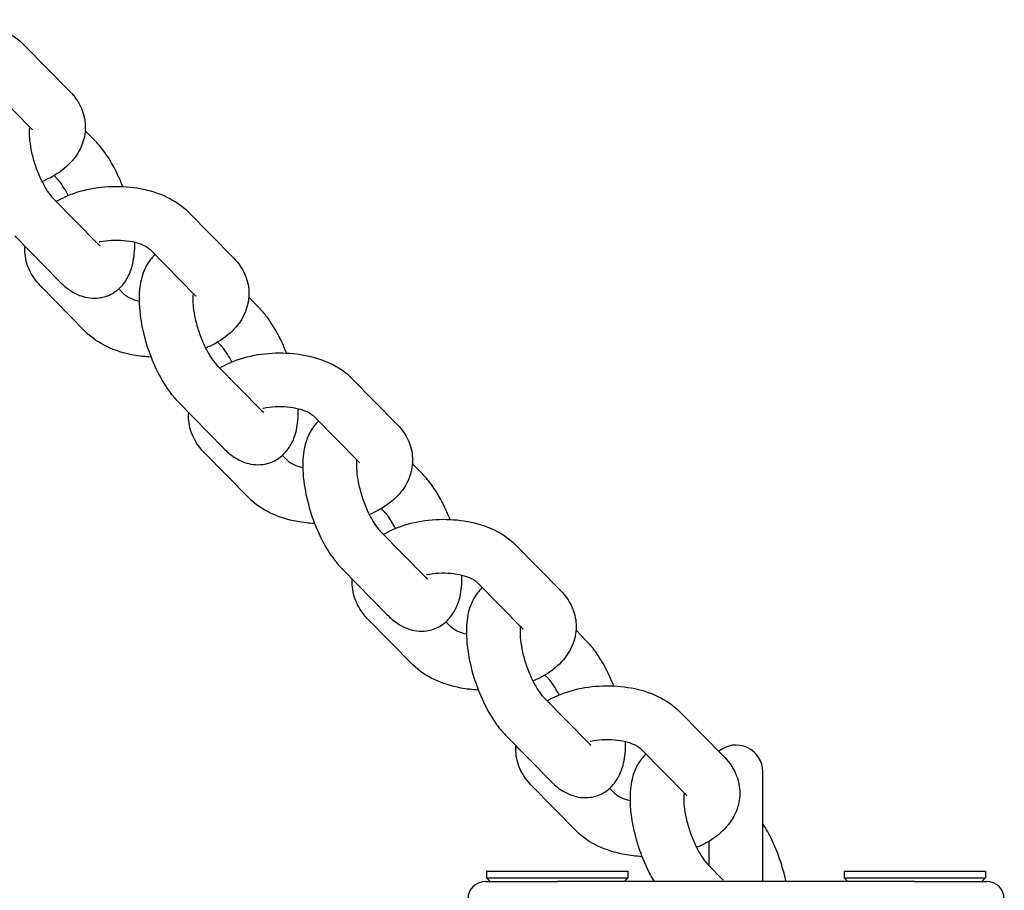
# Model space of a CAD drawing. Units: millimetres. Extents: x 743 to 7374, y 4513 to 10669.
# Drawn here: x 3206 to 3316, y 7583 to 7681 of the extents above; entities that cross this region are included whole.
import ezdxf

# ---------------------------------------------------------------- set-up
doc = ezdxf.new("R2010")
doc.units = ezdxf.units.MM
doc.header["$LTSCALE"] = 20

msp = doc.modelspace()

# ---------------------------------------------------------------- linework, layer by layer
for p, q in [((3206.22, 7677.76), (3211.28, 7672.61)), ((3201.94, 7673.55), (3207, 7668.41)), ((3214.15, 7667.03), (3212.99, 7668.2)), ((3209.87, 7662.82), (3209.51, 7663.19)), ((3209.39, 7660.66), (3214.45, 7655.52)), ((3224.52, 7659.14), (3229.58, 7653.99)), ((3205.11, 7656.46), (3210.17, 7651.31)), ((3220.25, 7654.93), (3225.3, 7649.78)), ((3213.04, 7645.72), (3207.98, 7650.87)), ((3217.32, 7649.93), (3216.74, 7650.51)), ((3232.45, 7648.4), (3231.29, 7649.58)), ((3228.17, 7644.2), (3227.81, 7644.56)), ((3227.7, 7642.04), (3232.75, 7636.89)), ((3242.83, 7640.51), (3247.89, 7635.36)), ((3223.42, 7637.83), (3228.47, 7632.69)), ((3238.55, 7636.3), (3243.61, 7631.16)), ((3231.34, 7627.1), (3226.28, 7632.25)), ((3235.62, 7631.31), (3235.05, 7631.89)), ((3250.75, 7629.78), (3249.6, 7630.95)), ((3246.47, 7625.57), (3246.11, 7625.94)), ((3246, 7623.41), (3251.06, 7618.27)), ((3261.13, 7621.88), (3266.19, 7616.74)), ((3241.72, 7619.21), (3246.78, 7614.06)), ((3256.85, 7617.68), (3261.91, 7612.53)), ((3249.64, 7608.47), (3244.59, 7613.62)), ((3253.92, 7612.68), (3253.35, 7613.26)), ((3269.05, 7611.15), (3267.9, 7612.33)), ((3264.78, 7606.95), (3264.42, 7607.31)), ((3264.3, 7604.79), (3269.36, 7599.64)), ((3279.43, 7603.26), (3284.49, 7598.11)), ((3260.02, 7600.58), (3265.08, 7595.44)), ((3275.15, 7599.05), (3280.21, 7593.91)), ((3288.8, 7589.48), (3288.8, 7596.48)), ((3267.95, 7589.85), (3262.89, 7595)), ((3272.23, 7594.05), (3271.65, 7594.64)), ((3282.8, 7588.6), (3282.72, 7588.69)), ((3282.8, 7585.96), (3282.8, 7588.74)), ((3288.8, 7584.23), (3288.8, 7589.48)), ((3257.9, 7585.38), (3273.7, 7585.38)), ((3257.9, 7585.38), (3257.9, 7584.63)), ((3273.7, 7585.38), (3273.7, 7584.63)), ((3282.6, 7586.16), (3284.35, 7584.38)), ((3297.9, 7585.38), (3313.7, 7585.38)), ((3297.9, 7585.38), (3297.9, 7584.63)), ((3313.7, 7585.38), (3313.7, 7584.63)), ((3257.8, 7584.23), (3265.8, 7584.23)), ((3257.9, 7584.63), (3273.7, 7584.63)), ((3258.3, 7584.23), (3257.9, 7584.63)), ((3305.8, 7584.23), (3265.8, 7584.23)), ((3273.3, 7584.23), (3273.7, 7584.63)), ((3297.9, 7584.63), (3313.7, 7584.63)), ((3298.3, 7584.23), (3297.9, 7584.63)), ((3305.8, 7584.23), (3313.8, 7584.23)), ((3313.3, 7584.23), (3313.7, 7584.63))]:
    msp.add_line(p, q)
for centre, radius, start, end in [((3285.8, 7596.48), 3, 0, 130.4828), ((3257.8, 7582.23), 2, 90, 180), ((3313.8, 7582.23), 2, 0, 90)]:
    msp.add_arc(centre, radius, start, end)
for points, knots in [([(3191.45, 7678.92), (3191.51, 7678.96), (3191.57, 7679), (3192.52, 7679.53), (3193.5, 7679.9), (3195.54, 7680.43), (3196.62, 7680.57), (3198.76, 7680.64), (3199.83, 7680.56), (3201.9, 7680.18), (3202.9, 7679.87), (3204.71, 7679.01), (3205.53, 7678.47), (3206.22, 7677.76)], [2.854223, 2.854223, 2.854223, 2.854223, 2.880142, 2.880142, 3.249544, 3.249544, 3.62115, 3.62115, 3.988014, 3.988014, 4.359197, 4.359197, 4.712389, 4.712389, 4.712389, 4.712389]), ([(3211.28, 7672.61), (3211.88, 7672), (3212.39, 7671.25), (3212.93, 7669.72), (3213.04, 7669.01), (3212.96, 7667.64), (3212.79, 7666.99), (3212.24, 7665.75), (3211.83, 7665.16), (3210.77, 7664.02), (3210.07, 7663.5), (3208.95, 7662.87), (3208.56, 7662.68), (3208.17, 7662.52)], [4.712389, 4.712389, 4.712389, 4.712389, 5.018943, 5.018943, 5.248237, 5.248237, 5.463739, 5.463739, 5.709081, 5.709081, 6.021735, 6.021735, 6.176121, 6.176121, 6.176121, 6.176121]), ([(3206.77, 7668.64), (3206.77, 7668.64), (3206.76, 7668.63), (3206.74, 7668.47), (3206.73, 7668.28), (3206.72, 7667.77), (3206.74, 7667.45), (3206.83, 7666.69), (3206.9, 7666.25), (3207.11, 7665.31), (3207.26, 7664.8), (3207.59, 7663.8), (3207.79, 7663.31), (3208.21, 7662.41), (3208.43, 7662.01), (3208.84, 7661.34), (3209.03, 7661.08), (3209.27, 7660.8), (3209.34, 7660.72), (3209.39, 7660.66)], [2.885976, 2.885976, 2.885976, 2.885976, 2.898134, 2.898134, 3.085144, 3.085144, 3.306334, 3.306334, 3.556623, 3.556623, 3.824663, 3.824663, 4.098014, 4.098014, 4.364006, 4.364006, 4.607967, 4.607967, 4.712389, 4.712389, 4.712389, 4.712389]), ([(3217.2, 7661.97), (3217.03, 7662.43), (3216.83, 7662.87), (3216.2, 7664.2), (3215.73, 7665.03), (3214.87, 7666.23), (3214.52, 7666.64), (3214.15, 7667.03)], [7.0798039, 7.0798039, 7.0798039, 7.0798039, 7.2602215, 7.2602215, 7.6316105, 7.6316105, 7.8539816, 7.8539816, 7.8539816, 7.8539816]), ([(3211.09, 7660.97), (3210.94, 7661.28), (3210.78, 7661.57), (3210.42, 7662.14), (3210.23, 7662.41), (3209.99, 7662.69), (3209.92, 7662.76), (3209.87, 7662.82)], [7.3089104, 7.3089104, 7.3089104, 7.3089104, 7.5055987, 7.5055987, 7.7495592, 7.7495592, 7.8539816, 7.8539816, 7.8539816, 7.8539816]), ([(3209.75, 7660.3), (3209.81, 7660.34), (3209.87, 7660.37), (3210.83, 7660.91), (3211.8, 7661.28), (3213.85, 7661.8), (3214.92, 7661.95), (3217.06, 7662.01), (3218.13, 7661.94), (3220.2, 7661.55), (3221.2, 7661.24), (3223.01, 7660.38), (3223.83, 7659.84), (3224.52, 7659.14)], [2.854223, 2.854223, 2.854223, 2.854223, 2.880142, 2.880142, 3.249544, 3.249544, 3.62115, 3.62115, 3.988014, 3.988014, 4.359197, 4.359197, 4.712389, 4.712389, 4.712389, 4.712389]), ([(3210.17, 7651.31), (3210.53, 7650.95), (3210.91, 7650.62), (3211.7, 7650.09), (3212.09, 7649.89), (3213.12, 7649.52), (3213.83, 7649.41), (3215.08, 7649.58), (3215.59, 7649.75), (3216.48, 7650.26), (3216.86, 7650.59), (3217.53, 7651.37), (3217.78, 7651.83), (3218.27, 7653), (3218.41, 7653.7), (3218.53, 7654.86), (3218.54, 7655.3), (3218.53, 7655.74)], [4.712389, 4.712389, 4.712389, 4.712389, 4.922764, 4.922764, 5.08585, 5.08585, 5.30528, 5.30528, 5.45442, 5.45442, 5.604318, 5.604318, 5.793952, 5.793952, 6.093877, 6.093877, 6.273355, 6.273355, 6.273355, 6.273355]), ([(3214.57, 7655.79), (3214.59, 7655.79), (3214.61, 7655.8), (3215.04, 7655.89), (3215.48, 7655.95), (3216.38, 7656), (3216.85, 7655.99), (3217.73, 7655.91), (3218.15, 7655.84), (3218.89, 7655.65), (3219.22, 7655.54), (3219.72, 7655.31), (3219.92, 7655.19), (3220.14, 7655.03), (3220.2, 7654.97), (3220.25, 7654.93)], [3.306922, 3.306922, 3.306922, 3.306922, 3.318095, 3.318095, 3.572142, 3.572142, 3.83263, 3.83263, 4.090493, 4.090493, 4.336637, 4.336637, 4.564847, 4.564847, 4.712389, 4.712389, 4.712389, 4.712389]), ([(3207.98, 7650.87), (3207.38, 7651.49), (3206.86, 7652.24), (3206.33, 7653.76), (3206.22, 7654.48), (3206.26, 7655.22), (3206.27, 7655.25), (3206.27, 7655.28)], [1.5707963, 1.5707963, 1.5707963, 1.5707963, 1.8773508, 1.8773508, 2.1066448, 2.1066448, 2.1172566, 2.1172566, 2.1172566, 2.1172566]), ([(3214.45, 7655.52), (3214.55, 7655.41), (3214.63, 7655.35), (3214.66, 7655.33), (3214.66, 7655.33), (3214.66, 7655.33)], [4.712389, 4.712389, 4.712389, 4.712389, 4.8997051, 4.8997051, 4.9398333, 4.9398333, 4.9398333, 4.9398333]), ([(3220.82, 7654.35), (3220.67, 7654.21), (3220.53, 7654.07), (3220.03, 7653.49), (3219.78, 7653.03), (3219.29, 7651.86), (3219.15, 7651.16), (3218.98, 7649.41), (3219.03, 7648.35), (3219.33, 7646.28), (3219.56, 7645.28), (3220.16, 7643.35), (3220.52, 7642.43), (3221.36, 7640.66), (3221.84, 7639.83), (3222.7, 7638.63), (3223.04, 7638.22), (3223.42, 7637.83)], [2.400386, 2.400386, 2.400386, 2.400386, 2.462726, 2.462726, 2.65236, 2.65236, 2.952285, 2.952285, 3.375779, 3.375779, 3.755104, 3.755104, 4.118629, 4.118629, 4.490018, 4.490018, 4.712389, 4.712389, 4.712389, 4.712389]), ([(3229.58, 7653.99), (3230.19, 7653.37), (3230.7, 7652.62), (3231.23, 7651.1), (3231.34, 7650.38), (3231.26, 7649.01), (3231.09, 7648.37), (3230.54, 7647.12), (3230.14, 7646.54), (3229.07, 7645.39), (3228.38, 7644.88), (3227.25, 7644.24), (3226.87, 7644.06), (3226.47, 7643.89)], [4.712389, 4.712389, 4.712389, 4.712389, 5.018943, 5.018943, 5.248237, 5.248237, 5.463739, 5.463739, 5.709081, 5.709081, 6.021735, 6.021735, 6.176121, 6.176121, 6.176121, 6.176121]), ([(3219.03, 7649.12), (3219.03, 7649.12), (3219.03, 7649.12), (3218.67, 7649.21), (3218.35, 7649.32), (3217.84, 7649.55), (3217.64, 7649.67), (3217.42, 7649.83), (3217.36, 7649.89), (3217.32, 7649.93)], [7.2315828, 7.2315828, 7.2315828, 7.2315828, 7.2320855, 7.2320855, 7.4782296, 7.4782296, 7.7064392, 7.7064392, 7.8539816, 7.8539816, 7.8539816, 7.8539816]), ([(3225.07, 7650.02), (3225.07, 7650.01), (3225.07, 7650), (3225.05, 7649.85), (3225.03, 7649.65), (3225.03, 7649.15), (3225.04, 7648.82), (3225.13, 7648.07), (3225.2, 7647.63), (3225.42, 7646.68), (3225.56, 7646.18), (3225.9, 7645.18), (3226.09, 7644.69), (3226.51, 7643.79), (3226.73, 7643.38), (3227.14, 7642.72), (3227.34, 7642.45), (3227.57, 7642.17), (3227.64, 7642.1), (3227.7, 7642.04)], [2.885976, 2.885976, 2.885976, 2.885976, 2.898134, 2.898134, 3.085144, 3.085144, 3.306334, 3.306334, 3.556623, 3.556623, 3.824663, 3.824663, 4.098014, 4.098014, 4.364006, 4.364006, 4.607967, 4.607967, 4.712389, 4.712389, 4.712389, 4.712389]), ([(3235.51, 7643.35), (3235.33, 7643.8), (3235.14, 7644.25), (3234.51, 7645.57), (3234.03, 7646.41), (3233.17, 7647.6), (3232.83, 7648.02), (3232.45, 7648.4)], [7.0798039, 7.0798039, 7.0798039, 7.0798039, 7.2602215, 7.2602215, 7.6316105, 7.6316105, 7.8539816, 7.8539816, 7.8539816, 7.8539816]), ([(3220.36, 7642.89), (3219.7, 7642.92), (3219.04, 7642.99), (3217.36, 7643.31), (3216.36, 7643.62), (3214.55, 7644.48), (3213.73, 7645.02), (3213.04, 7645.72)], [6.9013147, 6.9013147, 6.9013147, 6.9013147, 7.1296067, 7.1296067, 7.5007892, 7.5007892, 7.8539816, 7.8539816, 7.8539816, 7.8539816]), ([(3229.4, 7642.34), (3229.24, 7642.65), (3229.08, 7642.94), (3228.72, 7643.52), (3228.53, 7643.78), (3228.29, 7644.06), (3228.23, 7644.14), (3228.17, 7644.2)], [7.3089104, 7.3089104, 7.3089104, 7.3089104, 7.5055987, 7.5055987, 7.7495592, 7.7495592, 7.8539816, 7.8539816, 7.8539816, 7.8539816]), ([(3228.05, 7641.67), (3228.12, 7641.71), (3228.18, 7641.75), (3229.13, 7642.28), (3230.1, 7642.65), (3232.15, 7643.18), (3233.22, 7643.32), (3235.36, 7643.39), (3236.43, 7643.31), (3238.5, 7642.93), (3239.51, 7642.62), (3241.31, 7641.76), (3242.13, 7641.22), (3242.83, 7640.51)], [2.854223, 2.854223, 2.854223, 2.854223, 2.880142, 2.880142, 3.249544, 3.249544, 3.62115, 3.62115, 3.988014, 3.988014, 4.359197, 4.359197, 4.712389, 4.712389, 4.712389, 4.712389]), ([(3228.47, 7632.69), (3228.83, 7632.32), (3229.22, 7631.99), (3230.01, 7631.47), (3230.39, 7631.26), (3231.42, 7630.9), (3232.13, 7630.78), (3233.38, 7630.95), (3233.9, 7631.13), (3234.78, 7631.63), (3235.16, 7631.96), (3235.83, 7632.74), (3236.09, 7633.2), (3236.58, 7634.37), (3236.72, 7635.08), (3236.83, 7636.24), (3236.84, 7636.67), (3236.83, 7637.12)], [4.712389, 4.712389, 4.712389, 4.712389, 4.922764, 4.922764, 5.08585, 5.08585, 5.30528, 5.30528, 5.45442, 5.45442, 5.604318, 5.604318, 5.793952, 5.793952, 6.093877, 6.093877, 6.273355, 6.273355, 6.273355, 6.273355]), ([(3232.75, 7636.89), (3232.86, 7636.79), (3232.93, 7636.73), (3232.96, 7636.71), (3232.97, 7636.7), (3232.97, 7636.7)], [4.712389, 4.712389, 4.712389, 4.712389, 4.8997051, 4.8997051, 4.9398333, 4.9398333, 4.9398333, 4.9398333]), ([(3232.88, 7637.16), (3232.89, 7637.17), (3232.91, 7637.17), (3233.34, 7637.26), (3233.78, 7637.32), (3234.69, 7637.37), (3235.15, 7637.37), (3236.04, 7637.29), (3236.46, 7637.21), (3237.2, 7637.03), (3237.52, 7636.91), (3238.03, 7636.68), (3238.22, 7636.57), (3238.44, 7636.4), (3238.51, 7636.35), (3238.55, 7636.3)], [3.306922, 3.306922, 3.306922, 3.306922, 3.318095, 3.318095, 3.572142, 3.572142, 3.83263, 3.83263, 4.090493, 4.090493, 4.336637, 4.336637, 4.564847, 4.564847, 4.712389, 4.712389, 4.712389, 4.712389]), ([(3226.28, 7632.25), (3225.68, 7632.86), (3225.17, 7633.61), (3224.63, 7635.14), (3224.52, 7635.85), (3224.57, 7636.59), (3224.57, 7636.62), (3224.57, 7636.66)], [1.5707963, 1.5707963, 1.5707963, 1.5707963, 1.8773508, 1.8773508, 2.1066448, 2.1066448, 2.1172566, 2.1172566, 2.1172566, 2.1172566]), ([(3239.12, 7635.72), (3238.97, 7635.59), (3238.84, 7635.45), (3238.34, 7634.87), (3238.08, 7634.41), (3237.59, 7633.24), (3237.45, 7632.53), (3237.28, 7630.79), (3237.33, 7629.73), (3237.64, 7627.66), (3237.87, 7626.66), (3238.46, 7624.73), (3238.82, 7623.8), (3239.66, 7622.04), (3240.14, 7621.2), (3241, 7620.01), (3241.34, 7619.59), (3241.72, 7619.21)], [2.400386, 2.400386, 2.400386, 2.400386, 2.462726, 2.462726, 2.65236, 2.65236, 2.952285, 2.952285, 3.375779, 3.375779, 3.755104, 3.755104, 4.118629, 4.118629, 4.490018, 4.490018, 4.712389, 4.712389, 4.712389, 4.712389]), ([(3247.89, 7635.36), (3248.49, 7634.75), (3249, 7634), (3249.54, 7632.47), (3249.64, 7631.76), (3249.56, 7630.39), (3249.4, 7629.74), (3248.85, 7628.49), (3248.44, 7627.91), (3247.37, 7626.77), (3246.68, 7626.25), (3245.56, 7625.62), (3245.17, 7625.43), (3244.77, 7625.27)], [4.712389, 4.712389, 4.712389, 4.712389, 5.018943, 5.018943, 5.248237, 5.248237, 5.463739, 5.463739, 5.709081, 5.709081, 6.021735, 6.021735, 6.176121, 6.176121, 6.176121, 6.176121]), ([(3243.37, 7631.39), (3243.37, 7631.39), (3243.37, 7631.38), (3243.35, 7631.22), (3243.33, 7631.03), (3243.33, 7630.52), (3243.35, 7630.2), (3243.43, 7629.44), (3243.51, 7629), (3243.72, 7628.06), (3243.86, 7627.55), (3244.2, 7626.55), (3244.4, 7626.06), (3244.81, 7625.16), (3245.03, 7624.76), (3245.44, 7624.09), (3245.64, 7623.83), (3245.88, 7623.54), (3245.94, 7623.47), (3246, 7623.41)], [2.885976, 2.885976, 2.885976, 2.885976, 2.898134, 2.898134, 3.085144, 3.085144, 3.306334, 3.306334, 3.556623, 3.556623, 3.824663, 3.824663, 4.098014, 4.098014, 4.364006, 4.364006, 4.607967, 4.607967, 4.712389, 4.712389, 4.712389, 4.712389]), ([(3237.33, 7630.49), (3237.33, 7630.49), (3237.33, 7630.49), (3236.97, 7630.58), (3236.65, 7630.7), (3236.14, 7630.93), (3235.95, 7631.04), (3235.72, 7631.21), (3235.66, 7631.26), (3235.62, 7631.31)], [7.2315828, 7.2315828, 7.2315828, 7.2315828, 7.2320855, 7.2320855, 7.4782296, 7.4782296, 7.7064392, 7.7064392, 7.8539816, 7.8539816, 7.8539816, 7.8539816]), ([(3253.81, 7624.72), (3253.63, 7625.18), (3253.44, 7625.62), (3252.81, 7626.95), (3252.33, 7627.78), (3251.47, 7628.97), (3251.13, 7629.39), (3250.75, 7629.78)], [7.0798039, 7.0798039, 7.0798039, 7.0798039, 7.2602215, 7.2602215, 7.6316105, 7.6316105, 7.8539816, 7.8539816, 7.8539816, 7.8539816]), ([(3238.66, 7624.26), (3238, 7624.29), (3237.35, 7624.37), (3235.66, 7624.68), (3234.66, 7624.99), (3232.85, 7625.85), (3232.04, 7626.39), (3231.34, 7627.1)], [6.9013147, 6.9013147, 6.9013147, 6.9013147, 7.1296067, 7.1296067, 7.5007892, 7.5007892, 7.8539816, 7.8539816, 7.8539816, 7.8539816]), ([(3246.36, 7623.05), (3246.42, 7623.09), (3246.48, 7623.12), (3247.43, 7623.66), (3248.41, 7624.03), (3250.45, 7624.55), (3251.53, 7624.7), (3253.67, 7624.76), (3254.74, 7624.69), (3256.81, 7624.3), (3257.81, 7623.99), (3259.62, 7623.13), (3260.44, 7622.59), (3261.13, 7621.88)], [2.854223, 2.854223, 2.854223, 2.854223, 2.880142, 2.880142, 3.249544, 3.249544, 3.62115, 3.62115, 3.988014, 3.988014, 4.359197, 4.359197, 4.712389, 4.712389, 4.712389, 4.712389]), ([(3247.7, 7623.72), (3247.54, 7624.03), (3247.38, 7624.32), (3247.03, 7624.89), (3246.83, 7625.16), (3246.6, 7625.44), (3246.53, 7625.51), (3246.47, 7625.57)], [7.3089104, 7.3089104, 7.3089104, 7.3089104, 7.5055987, 7.5055987, 7.7495592, 7.7495592, 7.8539816, 7.8539816, 7.8539816, 7.8539816]), ([(3246.78, 7614.06), (3247.13, 7613.7), (3247.52, 7613.36), (3248.31, 7612.84), (3248.69, 7612.64), (3249.72, 7612.27), (3250.43, 7612.16), (3251.69, 7612.33), (3252.2, 7612.5), (3253.09, 7613.01), (3253.46, 7613.34), (3254.13, 7614.12), (3254.39, 7614.58), (3254.88, 7615.75), (3255.02, 7616.45), (3255.13, 7617.61), (3255.15, 7618.05), (3255.14, 7618.49)], [4.712389, 4.712389, 4.712389, 4.712389, 4.922764, 4.922764, 5.08585, 5.08585, 5.30528, 5.30528, 5.45442, 5.45442, 5.604318, 5.604318, 5.793952, 5.793952, 6.093877, 6.093877, 6.273355, 6.273355, 6.273355, 6.273355]), ([(3251.06, 7618.27), (3251.16, 7618.16), (3251.24, 7618.1), (3251.27, 7618.08), (3251.27, 7618.08), (3251.27, 7618.08)], [4.712389, 4.712389, 4.712389, 4.712389, 4.8997051, 4.8997051, 4.9398333, 4.9398333, 4.9398333, 4.9398333]), ([(3251.18, 7618.54), (3251.2, 7618.54), (3251.22, 7618.55), (3251.64, 7618.64), (3252.08, 7618.7), (3252.99, 7618.75), (3253.45, 7618.74), (3254.34, 7618.66), (3254.76, 7618.59), (3255.5, 7618.4), (3255.82, 7618.29), (3256.33, 7618.06), (3256.52, 7617.94), (3256.75, 7617.78), (3256.81, 7617.72), (3256.85, 7617.68)], [3.306922, 3.306922, 3.306922, 3.306922, 3.318095, 3.318095, 3.572142, 3.572142, 3.83263, 3.83263, 4.090493, 4.090493, 4.336637, 4.336637, 4.564847, 4.564847, 4.712389, 4.712389, 4.712389, 4.712389]), ([(3244.59, 7613.62), (3243.98, 7614.23), (3243.47, 7614.99), (3242.93, 7616.51), (3242.83, 7617.23), (3242.87, 7617.97), (3242.87, 7618), (3242.88, 7618.03)], [1.5707963, 1.5707963, 1.5707963, 1.5707963, 1.8773508, 1.8773508, 2.1066448, 2.1066448, 2.1172566, 2.1172566, 2.1172566, 2.1172566]), ([(3257.42, 7617.1), (3257.27, 7616.96), (3257.14, 7616.82), (3256.64, 7616.24), (3256.38, 7615.78), (3255.89, 7614.61), (3255.75, 7613.91), (3255.58, 7612.16), (3255.64, 7611.1), (3255.94, 7609.03), (3256.17, 7608.03), (3256.77, 7606.1), (3257.13, 7605.18), (3257.96, 7603.41), (3258.44, 7602.58), (3259.3, 7601.38), (3259.65, 7600.97), (3260.02, 7600.58)], [2.400386, 2.400386, 2.400386, 2.400386, 2.462726, 2.462726, 2.65236, 2.65236, 2.952285, 2.952285, 3.375779, 3.375779, 3.755104, 3.755104, 4.118629, 4.118629, 4.490018, 4.490018, 4.712389, 4.712389, 4.712389, 4.712389]), ([(3266.19, 7616.74), (3266.79, 7616.12), (3267.3, 7615.37), (3267.84, 7613.85), (3267.95, 7613.13), (3267.87, 7611.76), (3267.7, 7611.12), (3267.15, 7609.87), (3266.74, 7609.29), (3265.68, 7608.14), (3264.98, 7607.63), (3263.86, 7606.99), (3263.47, 7606.81), (3263.07, 7606.64)], [4.712389, 4.712389, 4.712389, 4.712389, 5.018943, 5.018943, 5.248237, 5.248237, 5.463739, 5.463739, 5.709081, 5.709081, 6.021735, 6.021735, 6.176121, 6.176121, 6.176121, 6.176121]), ([(3255.64, 7611.87), (3255.64, 7611.87), (3255.64, 7611.87), (3255.27, 7611.96), (3254.95, 7612.07), (3254.44, 7612.3), (3254.25, 7612.42), (3254.03, 7612.58), (3253.96, 7612.64), (3253.92, 7612.68)], [7.2315828, 7.2315828, 7.2315828, 7.2315828, 7.2320855, 7.2320855, 7.4782296, 7.4782296, 7.7064392, 7.7064392, 7.8539816, 7.8539816, 7.8539816, 7.8539816]), ([(3261.68, 7612.77), (3261.67, 7612.76), (3261.67, 7612.75), (3261.65, 7612.6), (3261.64, 7612.4), (3261.63, 7611.9), (3261.65, 7611.57), (3261.74, 7610.82), (3261.81, 7610.37), (3262.02, 7609.43), (3262.16, 7608.93), (3262.5, 7607.93), (3262.7, 7607.43), (3263.12, 7606.54), (3263.34, 7606.13), (3263.75, 7605.47), (3263.94, 7605.2), (3264.18, 7604.92), (3264.24, 7604.85), (3264.3, 7604.79)], [2.885976, 2.885976, 2.885976, 2.885976, 2.898134, 2.898134, 3.085144, 3.085144, 3.306334, 3.306334, 3.556623, 3.556623, 3.824663, 3.824663, 4.098014, 4.098014, 4.364006, 4.364006, 4.607967, 4.607967, 4.712389, 4.712389, 4.712389, 4.712389]), ([(3272.11, 7606.1), (3271.93, 7606.55), (3271.74, 7607), (3271.11, 7608.32), (3270.64, 7609.15), (3269.78, 7610.35), (3269.43, 7610.77), (3269.05, 7611.15)], [7.0798039, 7.0798039, 7.0798039, 7.0798039, 7.2602215, 7.2602215, 7.6316105, 7.6316105, 7.8539816, 7.8539816, 7.8539816, 7.8539816]), ([(3256.97, 7605.64), (3256.31, 7605.67), (3255.65, 7605.74), (3253.97, 7606.06), (3252.96, 7606.37), (3251.16, 7607.23), (3250.34, 7607.77), (3249.64, 7608.47)], [6.9013147, 6.9013147, 6.9013147, 6.9013147, 7.1296067, 7.1296067, 7.5007892, 7.5007892, 7.8539816, 7.8539816, 7.8539816, 7.8539816]), ([(3264.66, 7604.42), (3264.72, 7604.46), (3264.78, 7604.5), (3265.74, 7605.03), (3266.71, 7605.4), (3268.75, 7605.93), (3269.83, 7606.07), (3271.97, 7606.14), (3273.04, 7606.06), (3275.11, 7605.68), (3276.11, 7605.37), (3277.92, 7604.51), (3278.74, 7603.97), (3279.43, 7603.26)], [2.854223, 2.854223, 2.854223, 2.854223, 2.880142, 2.880142, 3.249544, 3.249544, 3.62115, 3.62115, 3.988014, 3.988014, 4.359197, 4.359197, 4.712389, 4.712389, 4.712389, 4.712389]), ([(3266, 7605.09), (3265.85, 7605.4), (3265.68, 7605.69), (3265.33, 7606.27), (3265.14, 7606.53), (3264.9, 7606.81), (3264.83, 7606.89), (3264.78, 7606.95)], [7.3089104, 7.3089104, 7.3089104, 7.3089104, 7.5055987, 7.5055987, 7.7495592, 7.7495592, 7.8539816, 7.8539816, 7.8539816, 7.8539816]), ([(3265.08, 7595.44), (3265.44, 7595.07), (3265.82, 7594.74), (3266.61, 7594.22), (3267, 7594.01), (3268.03, 7593.65), (3268.74, 7593.53), (3269.99, 7593.7), (3270.5, 7593.88), (3271.39, 7594.38), (3271.77, 7594.71), (3272.44, 7595.49), (3272.69, 7595.95), (3273.18, 7597.12), (3273.32, 7597.83), (3273.44, 7598.98), (3273.45, 7599.42), (3273.44, 7599.87)], [4.712389, 4.712389, 4.712389, 4.712389, 4.922764, 4.922764, 5.08585, 5.08585, 5.30528, 5.30528, 5.45442, 5.45442, 5.604318, 5.604318, 5.793952, 5.793952, 6.093877, 6.093877, 6.273355, 6.273355, 6.273355, 6.273355]), ([(3269.36, 7599.64), (3269.46, 7599.54), (3269.54, 7599.48), (3269.57, 7599.46), (3269.57, 7599.45), (3269.57, 7599.45)], [4.712389, 4.712389, 4.712389, 4.712389, 4.8997051, 4.8997051, 4.9398333, 4.9398333, 4.9398333, 4.9398333]), ([(3269.48, 7599.91), (3269.5, 7599.92), (3269.52, 7599.92), (3269.95, 7600.01), (3270.39, 7600.07), (3271.29, 7600.12), (3271.76, 7600.12), (3272.64, 7600.04), (3273.06, 7599.96), (3273.8, 7599.78), (3274.12, 7599.66), (3274.63, 7599.43), (3274.83, 7599.32), (3275.05, 7599.15), (3275.11, 7599.1), (3275.15, 7599.05)], [3.306922, 3.306922, 3.306922, 3.306922, 3.318095, 3.318095, 3.572142, 3.572142, 3.83263, 3.83263, 4.090493, 4.090493, 4.336637, 4.336637, 4.564847, 4.564847, 4.712389, 4.712389, 4.712389, 4.712389]), ([(3262.89, 7595), (3262.29, 7595.61), (3261.77, 7596.36), (3261.24, 7597.89), (3261.13, 7598.6), (3261.17, 7599.34), (3261.18, 7599.37), (3261.18, 7599.41)], [1.5707963, 1.5707963, 1.5707963, 1.5707963, 1.8773508, 1.8773508, 2.1066448, 2.1066448, 2.1172566, 2.1172566, 2.1172566, 2.1172566]), ([(3275.73, 7598.47), (3275.58, 7598.34), (3275.44, 7598.2), (3274.94, 7597.62), (3274.69, 7597.16), (3274.2, 7595.99), (3274.06, 7595.28), (3273.89, 7593.54), (3273.94, 7592.48), (3274.24, 7590.41), (3274.47, 7589.41), (3275.07, 7587.48), (3275.43, 7586.55), (3276.08, 7585.17), (3276.34, 7584.69), (3276.62, 7584.23)], [2.400386, 2.400386, 2.400386, 2.400386, 2.462726, 2.462726, 2.65236, 2.65236, 2.952285, 2.952285, 3.375779, 3.375779, 3.755104, 3.755104, 4.118629, 4.118629, 4.328538, 4.328538, 4.328538, 4.328538]), ([(3284.49, 7598.11), (3285.09, 7597.5), (3285.61, 7596.75), (3286.14, 7595.22), (3286.25, 7594.5), (3286.17, 7593.14), (3286, 7592.49), (3285.45, 7591.24), (3285.04, 7590.66), (3283.98, 7589.52), (3283.29, 7589), (3282.16, 7588.37), (3281.78, 7588.18), (3281.38, 7588.02)], [4.712389, 4.712389, 4.712389, 4.712389, 5.018943, 5.018943, 5.248237, 5.248237, 5.463739, 5.463739, 5.709081, 5.709081, 6.021735, 6.021735, 6.176121, 6.176121, 6.176121, 6.176121]), ([(3273.94, 7593.24), (3273.94, 7593.24), (3273.94, 7593.24), (3273.58, 7593.33), (3273.26, 7593.45), (3272.75, 7593.68), (3272.55, 7593.79), (3272.33, 7593.96), (3272.27, 7594.01), (3272.23, 7594.05)], [7.2315828, 7.2315828, 7.2315828, 7.2315828, 7.2320855, 7.2320855, 7.4782296, 7.4782296, 7.7064392, 7.7064392, 7.8539816, 7.8539816, 7.8539816, 7.8539816]), ([(3279.98, 7594.14), (3279.98, 7594.14), (3279.98, 7594.13), (3279.95, 7593.97), (3279.94, 7593.78), (3279.94, 7593.27), (3279.95, 7592.95), (3280.04, 7592.19), (3280.11, 7591.75), (3280.33, 7590.81), (3280.47, 7590.3), (3280.81, 7589.3), (3281, 7588.81), (3281.42, 7587.91), (3281.64, 7587.51), (3282.05, 7586.84), (3282.24, 7586.58), (3282.48, 7586.29), (3282.55, 7586.22), (3282.6, 7586.16)], [2.885976, 2.885976, 2.885976, 2.885976, 2.898134, 2.898134, 3.085144, 3.085144, 3.306334, 3.306334, 3.556623, 3.556623, 3.824663, 3.824663, 4.098014, 4.098014, 4.364006, 4.364006, 4.607967, 4.607967, 4.712389, 4.712389, 4.712389, 4.712389]), ([(3291.38, 7584.23), (3291.25, 7584.84), (3291.09, 7585.45), (3290.61, 7587.01), (3290.25, 7587.93), (3289.53, 7589.47), (3289.18, 7590.1), (3288.8, 7590.68)], [6.6622991, 6.6622991, 6.6622991, 6.6622991, 6.8966963, 6.8966963, 7.2602215, 7.2602215, 7.5359541, 7.5359541, 7.5359541, 7.5359541]), ([(3275.27, 7587.01), (3274.61, 7587.04), (3273.95, 7587.12), (3272.27, 7587.43), (3271.27, 7587.74), (3269.46, 7588.6), (3268.64, 7589.14), (3267.95, 7589.85)], [6.9013147, 6.9013147, 6.9013147, 6.9013147, 7.1296067, 7.1296067, 7.5007892, 7.5007892, 7.8539816, 7.8539816, 7.8539816, 7.8539816])]:
    msp.add_open_spline(points, degree=3, knots=knots)
for points in [[(3206.81, 7668.6), (3206.79, 7668.58), (3206.77, 7668.57), (3206.75, 7668.55)], [(3207, 7668.41), (3207.05, 7668.36), (3207.06, 7668.33), (3207.06, 7668.33)], [(3225.12, 7649.97), (3225.1, 7649.96), (3225.08, 7649.94), (3225.06, 7649.93)], [(3225.3, 7649.78), (3225.35, 7649.74), (3225.37, 7649.71), (3225.37, 7649.71)], [(3243.42, 7631.35), (3243.4, 7631.33), (3243.38, 7631.32), (3243.36, 7631.3)], [(3243.61, 7631.16), (3243.65, 7631.11), (3243.67, 7631.08), (3243.67, 7631.08)], [(3261.72, 7612.72), (3261.7, 7612.71), (3261.68, 7612.69), (3261.66, 7612.68)], [(3261.91, 7612.53), (3261.96, 7612.48), (3261.97, 7612.46), (3261.97, 7612.46)], [(3280.02, 7594.1), (3280.01, 7594.08), (3279.99, 7594.07), (3279.97, 7594.05)], [(3280.21, 7593.91), (3280.26, 7593.86), (3280.28, 7593.83), (3280.28, 7593.83)]]:
    msp.add_open_spline(points, degree=3)

doc.saveas('drawing.dxf')
